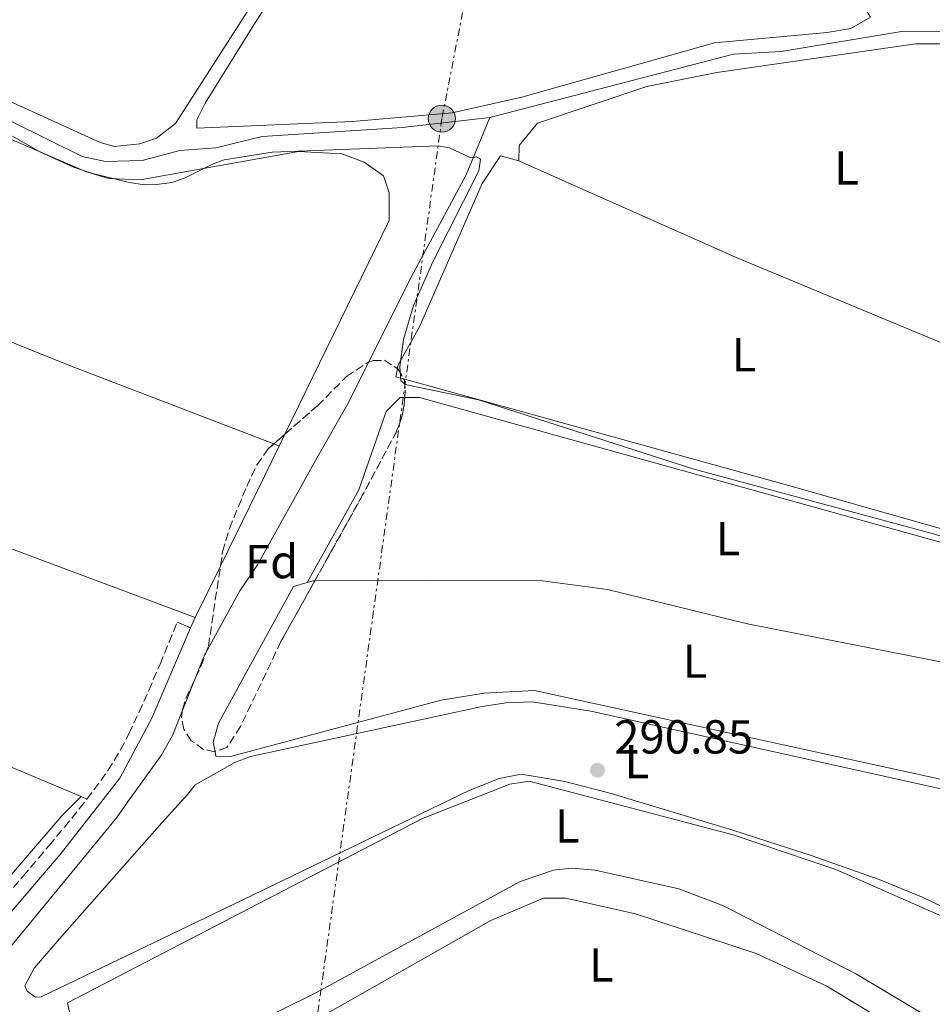
# Model space of a CAD drawing. Units: metres. Extents: x 619089 to 622581, y 4646159 to 4648531.
# Drawn here: x 621765 to 621956, y 4647075 to 4647282 of the extents above; entities that cross this region are included whole.
import ezdxf
from ezdxf.enums import TextEntityAlignment as Align

# ---------------------------------------------------------------- set-up
doc = ezdxf.new("R2010")
doc.units = ezdxf.units.M
doc.header["$MEASUREMENT"] = 0
doc.linetypes.add('DGN Style 3', pattern=[2.435890702152634, 1.739921930109024, -0.6959687720436097])
doc.linetypes.add('DGN Style 7', pattern=[3.4798438602180486, 1.565929737098122, -0.6959687720436097, 0.5219765790327072, -0.6959687720436097])
for name, color, linetype, lineweight in [('Acequia sin especificar', 4, 'Continuous', 0), ('Balsa-alberca', 142, 'Continuous', 0), ('Camino', 7, 'DGN Style 3', 0), ('Cota de punto acotado terreno', 7, 'Continuous', 0), ('Curva de nivel intermedia', 30, 'Continuous', 0), ('Etiqueta de uso rústico', 92, 'Continuous', 0), ('Etiqueta de zona arbolada', 92, 'Continuous', 0), ('Línea de cambio de uso (parcela vista)', 92, 'Continuous', 0), ('Línea eléctrica', 6, 'DGN Style 7', 0), ('Margen derecho', 7, 'Continuous', 0), ('Poste tendido eléctrico', 7, 'Continuous', 0), ('Punto acotado terreno (símbolo)', 7, 'Continuous', 0), ('Torre eléctrica grande', 7, 'Continuous', 0), ('Zona arbolada', 92, 'DGN Style 3', 0)]:
    doc.layers.add(name, color=color, linetype=linetype, lineweight=lineweight)
doc.styles.add('Style-Arial', font='arial.ttf')

# ---------------------------------------------------------------- blocks, each defined once
blk = doc.blocks.new('5PATER')
at = {"layer": 'Balsa-alberca', "linetype": 'Continuous', "lineweight": 0}
h = blk.add_hatch(color=51, dxfattribs=at)
edge = h.paths.add_edge_path()
edge.add_ellipse((0, 0), major_axis=(-0.1095731443231308, -0.1110710700762829), ratio=0.9994222409660317, start_angle=0, end_angle=360)
blk = doc.blocks.new('5PELE')
at = {"layer": 'Torre eléctrica grande', "linetype": 'Continuous', "lineweight": 0}
h = blk.add_hatch(color=9, dxfattribs=at)
edge = h.paths.add_edge_path()
edge.add_arc((-2.000000476837158e-05, 0), 0.2850000000000001, 0, 360)
at = {"layer": 'Torre eléctrica grande', "color": 252, "linetype": 'Continuous', "lineweight": 0}
blk.add_circle((-2.000000476837158e-05, 0), 0.2850000000000001, dxfattribs=at)

msp = doc.modelspace()

# ---------------------------------------------------------------- linework, layer by layer
at = {"layer": 'Acequia sin especificar', "color": 4, "linetype": 'Continuous', "lineweight": 0}
for points in [[(621661.5, 4647307.430000001, 289.6999999999971), (621681.9400000004, 4647295.180000001, 289.6000000000058), (621695.4699999997, 4647288.710000001, 289.320000000007), (621712.6799999997, 4647283.32, 288.7100000000065), (621727.4600000001, 4647277.390000001, 288.3800000000047), (621748.7699999996, 4647267.83, 288.5200000000041), (621777.9800000006, 4647253.4, 288.5299999999988), (621782.8899999997, 4647252.359999999, 288.3099999999977), (621790.5700000003, 4647252.539999999, 288.2200000000012), (621798.4400000004, 4647254.640000001, 288.2200000000012), (621806.04, 4647255.25, 288.070000000007), (621815.7599999999, 4647257.609999999, 287.9199999999983), (621845.2000000002, 4647259.480000001, 288.070000000007), (621863.5599999996, 4647261.57, 287.820000000007)], [(621863.5599999996, 4647261.57, 287.820000000007), (621914.7300000006, 4647274.91, 287.9100000000035), (621924.7199999997, 4647275.460000001, 287.9100000000035), (621950.0199999996, 4647279.67, 287.9100000000035), (621964.9900000002, 4647279.75, 287.6100000000006)], [(621630.7400000002, 4646779.890000001, 294.1699999999983), (621657.29, 4646828.810000001, 294.1399999999995), (621675.25, 4646863.180000001, 293.1699999999983), (621681.2300000006, 4646879.74, 292.6900000000023), (621698.4100000003, 4646935.25, 292.3899999999995), (621715.1600000003, 4646984.850000001, 292.3300000000018), (621724.0700000003, 4647007.939999999, 292.2299999999959), (621747.8499999996, 4647064.16, 291.4600000000065), (621752.6900000004, 4647072.91, 291.320000000007), (621761.6500000004, 4647085.84, 291.0399999999936), (621785.25, 4647114.59, 291.0099999999948), (621787.5, 4647117.800000001, 290.9600000000065), (621794.5199999996, 4647127.630000001, 289.8500000000058), (621796.9100000003, 4647131.789999999, 289.6600000000035), (621803.5599999996, 4647148.529999999, 289.0899999999965), (621811.0800000001, 4647162.210000001, 288.8999999999942), (621814.75, 4647167.67, 288.8999999999942), (621827.2800000003, 4647190.199999999, 288.8999999999942), (621833.8399999999, 4647201.600000001, 288.6199999999953), (621846.5199999996, 4647227.15, 289), (621858.5899999999, 4647249.59, 290.6999999999971), (621863.5599999996, 4647261.57, 287.820000000007)]]:
    msp.add_polyline3d(points, dxfattribs=at)
at = {"layer": 'Camino', "color": 7, "linetype": 'DGN Style 3', "lineweight": 0}
for points in [[(621778.9499999977, 4647118.449999999, 291.8899999999994), (621780.4400000009, 4647120.36, 291.8099999999977), (621783.4200000003, 4647124.5, 291.8099999999977), (621786.0199999998, 4647128.780000002, 291.8099999999977), (621787.77, 4647132.149999999, 291.8099999999977), (621789.8900000012, 4647136.690000002, 291.8200000000069), (621791.9400000009, 4647141.25, 291.8500000000058), (621793.8999999989, 4647145.840000001, 291.8200000000069), (621794.3000000013, 4647146.789999999, 291.8099999999977), (621796.1999999988, 4647151.410000001, 291.7299999999959), (621797.9200000021, 4647155.580000003, 291.6600000000034)], [(621752.8000000005, 4647087.520000001, 292.7299999999959), (621755.3900000011, 4647090.489999999, 292.7299999999959), (621758.6700000024, 4647094.250000001, 292.7299999999959), (621761.9499999991, 4647098.030000003, 292.7299999999959), (621765.5399999989, 4647102.250000001, 292.6999999999972), (621768.7799999999, 4647106.050000001, 292.6300000000048), (621771.0300000008, 4647108.710000004, 292.570000000007), (621774.2299999993, 4647112.539999999, 292.3399999999965), (621777.3599999985, 4647116.430000001, 291.9900000000052), (621778.9499999977, 4647118.449999999, 291.8899999999994)]]:
    msp.add_polyline3d(points, dxfattribs=at)
at = {"layer": 'Curva de nivel intermedia', "color": 30, "linetype": 'Continuous', "lineweight": 0, "elevation": 290.0000000000001, "flags": 128}
for points in [[(621845.7599999995, 4647205.539999999), (621844.9000000012, 4647206.37), (621844.6399999997, 4647209.249999999), (621845.4300000009, 4647215), (621847.530000002, 4647222.079999999), (621851.570000001, 4647231.25), (621861.2400000005, 4647250.380000001), (621861.6100000015, 4647252.859999999), (621860.7799999999, 4647253.310000001), (621859.5800000018, 4647253.099999999), (621855.0700000012, 4647255.24), (621852.6100000005, 4647255.680000001), (621817.86, 4647254.31), (621807.7999999995, 4647252.679999998), (621805.4400000013, 4647251.849999999), (621799.4600000001, 4647248.850000001), (621796.78, 4647247.929999999), (621793.5600000013, 4647247.499999999), (621791.0700000013, 4647247.49), (621787.8799999995, 4647247.96), (621780.11, 4647249.849999999), (621776.1300000015, 4647251.199999998), (621769.0599999992, 4647254.390000001), (621756.0300000004, 4647261.84)], [(621976.1500000011, 4647168.369999999), (621956.4099999999, 4647174.220000002), (621906.1500000019, 4647187.779999999), (621861.1800000002, 4647202.269999999), (621845.7599999995, 4647205.539999999)]]:
    msp.add_lwpolyline(points, dxfattribs=at)
at = {"layer": 'Línea de cambio de uso (parcela vista)', "color": 92, "linetype": 'Continuous', "lineweight": 0, "extrusion": (0.01682162850784762, -0.003350625372032481, 0.9998528922416339), "elevation": -4820.136892230612, "flags": 128}
msp.add_lwpolyline([(4679149.835921087, 297918.9154911417), (4679149.958029916, 297920.5770971194), (4679151.685715538, 297920.5770971194)], dxfattribs=at)
at = {"layer": 'Línea de cambio de uso (parcela vista)', "color": 92, "linetype": 'Continuous', "lineweight": 0, "extrusion": (-0.210942565927845, -0.5358569773449271, 0.8175332003720308), "elevation": -2621137.290313414, "flags": 128}
msp.add_lwpolyline([(-1123645.019133736, 3721526.934078035), (-1123693.684218739, 3721525.874832282), (-1123748.795309377, 3721526.378408132)], dxfattribs=at)
at = {"layer": 'Línea de cambio de uso (parcela vista)', "color": 92, "linetype": 'Continuous', "lineweight": 0, "extrusion": (0.00283607925919165, 0.005804641758315422, 0.9999791311764928), "elevation": 29030.20102034459, "flags": 128}
msp.add_lwpolyline([(621817.2022834343, 4647104.855706399), (621815.9927378157, 4647102.380164694)], dxfattribs=at)
at = {"layer": 'Línea de cambio de uso (parcela vista)', "color": 92, "linetype": 'Continuous', "lineweight": 0, "extrusion": (0.002735793947189466, 0.005598968893625095, 0.9999805833008993), "elevation": 28012.04068415425, "flags": 128}
msp.add_lwpolyline([(621816.195702547, 4647108.60185846), (621803.8737701607, 4647083.3847632)], dxfattribs=at)
at = {"layer": 'Línea de cambio de uso (parcela vista)', "color": 92, "linetype": 'Continuous', "lineweight": 0, "extrusion": (-0.01124937310927935, 0.004311358780338395, 0.9999274292618018), "elevation": 13331.99593703355, "flags": 128}
msp.add_lwpolyline([(621782.1268859786, 4647178.742331246), (621783.2507779852, 4647178.311627244)], dxfattribs=at)
at = {"layer": 'Línea de cambio de uso (parcela vista)', "color": 92, "linetype": 'Continuous', "lineweight": 0, "extrusion": (0.002736909980281392, 0.00560128539116614, 0.9999805672740478), "elevation": 28023.49978848474, "flags": 128}
msp.add_lwpolyline([(621803.871545711, 4647083.315972656), (621798.582859974, 4647072.492502864)], dxfattribs=at)
at = {"layer": 'Línea de cambio de uso (parcela vista)', "color": 92, "linetype": 'Continuous', "lineweight": 0, "extrusion": (0.01252672254845842, 0.09919257995336092, 0.9949894036141239), "elevation": 469042.9960136712, "flags": 128}
msp.add_lwpolyline([(-34675.46376146306, -4664933.117208261), (-34675.04620425915, -4664933.063197692), (-34673.89951243985, -4664932.563099831)], dxfattribs=at)
at = {"layer": 'Línea de cambio de uso (parcela vista)', "color": 92, "linetype": 'Continuous', "lineweight": 0, "extrusion": (-0.001029443764094811, 0.0004325432067404035, 0.9999993765757611), "elevation": 1661.884327700825, "flags": 128}
msp.add_lwpolyline([(621686.900953231, 4647156.835889954), (621777.7210183467, 4647118.675886386)], dxfattribs=at)
at = {"layer": 'Línea de cambio de uso (parcela vista)', "color": 92, "linetype": 'Continuous', "lineweight": 0, "extrusion": (0.003708037079843077, 0.007632076323050276, 0.9999640002880174), "elevation": 38064.7468491176, "flags": 128}
msp.add_lwpolyline([(621796.3535494347, 4647001.389554751), (621795.323482353, 4646999.269493003)], dxfattribs=at)
at = {"layer": 'Línea de cambio de uso (parcela vista)', "color": 92, "linetype": 'Continuous', "lineweight": 0, "flags": 128}
for points, elevation in [([(621800.6799999997, 4647154.439999999), (621797.9199999999, 4647155.58)], 291.6600000000035), ([(621777.75, 4647118.960000001), (621778.9500000002, 4647118.449999999)], 291.8899999999995)]:
    msp.add_lwpolyline(points, dxfattribs=dict(at, elevation=elevation))
at = {"layer": 'Línea de cambio de uso (parcela vista)', "color": 92, "linetype": 'Continuous', "lineweight": 0}
for points in [[(621794.3300000001, 4647367.779999999, 289.4600000000065), (621771.4800000006, 4647346.02, 288.6600000000035), (621707.4600000001, 4647292.060000001, 289.1499999999942), (621708.6399999997, 4647289.720000001, 289.1499999999942), (621711.5700000003, 4647286.810000001, 288.8399999999965), (621716.1299999999, 4647284.75, 288.6600000000035), (621746.7000000002, 4647272.310000001, 288.2299999999959), (621781.7699999996, 4647256.32, 288.75), (621784.7699999996, 4647255.480000001, 288.8399999999965), (621790.0300000003, 4647256.08, 288.8399999999965), (621793.5300000003, 4647257.26, 289), (621797.5800000001, 4647260.310000001, 289.2200000000012), (621833.8099999996, 4647316.9, 290.3600000000006), (621836.0099999999, 4647320.560000001, 290.3699999999953), (621836, 4647323.480000001, 290.3699999999953), (621835.4000000004, 4647326.99, 290.3699999999953), (621832.3399999999, 4647331, 290.3699999999953), (621806.6399999997, 4647359.050000001, 289.7599999999948), (621799.5700000003, 4647364.83, 289.3800000000047), (621798, 4647365.949999999, 289.0800000000018), (621794.8899999997, 4647367.16, 289.4400000000023)], [(621802.0199999996, 4647259.359999999, 288.9199999999983), (621802.0099999999, 4647261.119999999, 288.9199999999983), (621803.75, 4647264.630000001, 289.2299999999959), (621814.3300000001, 4647281.609999999, 289.5), (621866.5800000001, 4647361.32, 289.3800000000047), (621870.0899999999, 4647361.33, 289.3800000000047), (621877.7100000001, 4647355.51, 289.2299999999959), (621940.7000000002, 4647287.130000001, 288.9199999999983), (621943.4500000002, 4647282.640000001, 288.9199999999983), (621939.3600000005, 4647280.289999999, 289.0800000000018), (621934.4100000003, 4647279.449999999, 289.0399999999936), (621910.7199999997, 4647277.27, 288.9199999999983), (621870.2699999996, 4647265.850000001, 288.9199999999983), (621855.6200000001, 4647262.59, 288.9199999999983), (621834.7000000002, 4647260.75, 288.9199999999983), (621802.0199999996, 4647259.359999999, 288.9199999999983)], [(621655.1600000003, 4647306.180000001, 291.3600000000006), (621659.2199999997, 4647303.060000001, 291.3600000000006), (621659.2699999996, 4647303.029999999, 291.3500000000058), (621676.2699999996, 4647293.76, 290.1699999999983), (621692.0199999996, 4647286.210000001, 289.6699999999983), (621732.8399999999, 4647270.100000001, 289.2599999999948), (621778.6799999997, 4647250.25, 289.2100000000065), (621783.4699999997, 4647248.800000001, 289.3399999999965), (621790.1200000001, 4647248.49, 289.3699999999953), (621823.4000000004, 4647254.470000001, 290.2400000000052), (621832.4699999997, 4647253.939999999, 290.4400000000023), (621837.1500000004, 4647252.199999999, 290.5899999999965), (621841.2300000006, 4647249.32, 290.7400000000052), (621842.4299999997, 4647245.789999999, 290.8999999999942), (621842.4500000002, 4647239.939999999, 291.0500000000029), (621820.5295000002, 4647195.0755, 291.372199999998)], [(621974.5599999996, 4647207.529999999, 289.3899999999995), (621964.9900000002, 4647270.07, 289.2299999999959), (621963.2300000006, 4647274.699999999, 289.1199999999953), (621962.0499999998, 4647275.9, 289.0800000000018), (621957.9500000002, 4647277.060000001, 288.929999999993), (621952.9500000002, 4647277.08, 289.0800000000018), (621911.1900000004, 4647271.050000001, 288.7700000000041), (621896.4900000002, 4647268.09, 288.8800000000047), (621873.5899999999, 4647260.4, 288.8899999999995), (621869.7300000006, 4647255.710000001, 289.0800000000018), (621869.6399999997, 4647252.470000001, 290.070000000007)], [(621639.2699999996, 4647263.600000001, 290.4100000000035), (621689.9000000004, 4647243.949999999, 290.4199999999983), (621775.2800000003, 4647209.480000001, 290.8099999999977), (621818.1962000001, 4647193.0307, 291.3654999999999)], [(621844.1775000002, 4647208.8544, 290.5299999999988), (621844.3300000001, 4647209.619999999, 290.5299999999988), (621848.7699999996, 4647217.640000001, 290.5), (621861.9600000001, 4647247.75, 290.070000000007), (621865.8200000003, 4647253.550000001, 290.070000000007), (621869.6399999997, 4647252.470000001, 290.070000000007)], [(621869.6399999997, 4647252.470000001, 290.070000000007), (621869.9199999999, 4647252.390000001, 290.070000000007), (621915.5999999996, 4647232.060000001, 290.6300000000047), (621974.5599999996, 4647207.529999999, 289.3899999999995)], [(621974.5599999996, 4647207.529999999, 289.3899999999995), (621979.3600000005, 4647170.119999999, 289.3899999999995), (621959.6299999999, 4647174.84, 289.2700000000041), (621926.5599999996, 4647184.27, 289.0599999999977), (621845.4455000004, 4647206.715700001, 290.5014999999985)], [(621825.1900000004, 4647163.949999999, 290.8399999999965), (621836.0800000001, 4647183.4, 290.5899999999965), (621841.8099999996, 4647199.859999999, 290.5399999999936), (621844.7300000006, 4647202.789999999, 290.5399999999936), (621845.7090999996, 4647202.792400001, 290.5399999999936)], [(621845.7090999996, 4647202.792400001, 290.5399999999936), (621848.8200000003, 4647202.800000001, 290.5399999999936), (621973.4900000002, 4647168.140000001, 289.929999999993), (621977.8799999999, 4647165.51, 290.0599999999977), (621980.1699999999, 4647159.230000001, 290.0800000000018), (621982.3300000001, 4647147.119999999, 290.0800000000018), (621981.75, 4647145.359999999, 290.0800000000018), (621979.04, 4647142.75, 290.4900000000052)], [(621609.5300000003, 4647188.57, 291.5200000000041), (621602.54, 4647187.880000001, 291.3300000000018), (621600.7400000002, 4647186.4, 291.3300000000018), (621596.4500000002, 4647179.930000001, 291.3300000000018), (621592.9199999999, 4647173.34, 291.3300000000018), (621590.0599999996, 4647166.51, 291.3300000000018), (621587.6799999997, 4647158.359999999, 291.2299999999959), (621587.9500000002, 4647156.17, 291.2299999999959), (621608.7199999997, 4647147.279999999, 291.2299999999959), (621740.6100000005, 4647093.9, 291.2299999999959), (621749.9299999997, 4647090.15, 291.5200000000041), (621752.5099999999, 4647090.27, 291.5200000000041), (621773.6799999997, 4647114.949999999, 291.1199999999953), (621777.75, 4647118.960000001, 291.8899999999995)], [(621979.04, 4647142.75, 290.4900000000052), (621977.4199999999, 4647143.470000001, 290.4900000000052), (621917.6399999997, 4647155.25, 290.6399999999995), (621888.29, 4647162.449999999, 290.3500000000058), (621873.5300000003, 4647164.41, 290.1900000000023), (621826.8109999998, 4647164.301000001, 290.7845999999991)], [(621825.1900000004, 4647163.949999999, 290.8399999999965), (621822.3099999996, 4647163.109999999, 290.9499999999971), (621806.6100000005, 4647134.41, 291.1000000000058), (621805.4600000001, 4647130.310000001, 290.9499999999971), (621805.8530000001, 4647128.425000001, 290.750199999995)], [(621805.8530000001, 4647128.425000001, 290.750199999995), (621806.0499999998, 4647127.480000001, 290.6499999999942), (621809.1100000005, 4647127.359999999, 290.8500000000058), (621853.3300000001, 4647139.220000001, 291.3000000000029), (621862.3300000001, 4647140.720000001, 291.3000000000029), (621872.9000000004, 4647141.279999999, 291.3000000000029), (621984.4299999997, 4647116.880000001, 291.4100000000035), (621986.7599999999, 4647120.4, 291.1000000000058), (621984.3600000005, 4647137.930000001, 290.4900000000052), (621982.0099999999, 4647141.430000001, 290.4900000000052), (621979.04, 4647142.75, 290.4900000000052)], [(621872.4199999999, 4647138.880000001, 291.2200000000012), (621866.8899999997, 4647138.640000001, 291.2200000000012), (621861.9299999997, 4647137.869999999, 291.2200000000012), (621813.2999999998, 4647127.42, 291.2200000000012), (621810.0199999996, 4647126.15, 291.1199999999953), (621801.7000000002, 4647121.41, 291.3099999999977), (621800.1600000003, 4647119.449999999, 291.429999999993), (621794.6600000003, 4647113.460000001, 291.2200000000012), (621773.1699999999, 4647089.07, 291.1199999999953), (621767.9000000004, 4647082.949999999, 291.5), (621765.9400000004, 4647079.220000001, 291.3099999999977), (621766.4199999999, 4647078.08, 291.3099999999977), (621768.1699999999, 4647076.850000001, 291.3099999999977), (621769.3200000003, 4647076.930000001, 291.5), (621807.6200000001, 4647095.350000001, 290.9400000000023), (621859.3600000005, 4647120.289999999, 291.1900000000023), (621865.5199999996, 4647122.800000001, 291.2599999999948), (621870.1500000004, 4647123.680000001, 291.2100000000065), (621879.29, 4647122.130000001, 291.25), (621889, 4647119.65, 291.3099999999977), (621914.5899999999, 4647111.91, 291.1399999999995), (621931.2100000001, 4647106.529999999, 290.9600000000065), (621945.2699999996, 4647101.52, 290.9400000000023), (621954.5300000003, 4647097.76, 291), (621974.7300000006, 4647088.029999999, 291.2200000000012)], [(621962.3499999996, 4647119.699999999, 291.0899999999965), (621884.79, 4647136.930000001, 291.2200000000012), (621872.4199999999, 4647138.880000001, 291.2200000000012)], [(621775.8600000005, 4647071.01, 292.5800000000018), (621774.9000000004, 4647075.67, 292.7299999999959), (621849.4199999999, 4647114.359999999, 292.7100000000065), (621867.7300000006, 4647121.59, 292.570000000007), (621871.8200000003, 4647122.189999999, 292.570000000007), (621914.6500000004, 4647110.91, 292.570000000007), (621936.2000000002, 4647103.65, 292.5800000000018), (621959.1100000005, 4647093.600000001, 292.6499999999942), (621985.4000000004, 4647080.140000001, 292.4100000000035), (621989.0899999999, 4647077.380000001, 292.6100000000006), (621990.1399999997, 4647075.949999999, 292.5299999999988), (621991.6100000005, 4647070.17, 292.3600000000006)], [(621956.3399999999, 4647072.24, 292.9400000000023), (621940.5199999996, 4647081.699999999, 292.8500000000058), (621912.6100000005, 4647096.02, 292.5800000000018), (621903.2100000001, 4647099.619999999, 292.570000000007), (621885.6900000004, 4647103.529999999, 292.7299999999959), (621880.6799999997, 4647103.92, 292.820000000007), (621876.9100000003, 4647103.5, 292.8899999999995), (621869.9100000003, 4647101.140000001, 293.0399999999936), (621827, 4647077.77, 292.5800000000018), (621788.7699999996, 4647058.77, 292.7299999999959)], [(621826.3799999999, 4647071.75, 294.1100000000006), (621863.7300000006, 4647092.930000001, 293.9499999999971), (621874.8200000003, 4647097.640000001, 294.1100000000006), (621879.5, 4647097.66, 294.1100000000006), (621894.1100000005, 4647094.359999999, 294.1100000000006), (621919.5099999999, 4647086.01, 294.0200000000041), (621934.2999999998, 4647079.119999999, 293.929999999993), (621951.4000000004, 4647068.82, 293.8399999999965)]]:
    msp.add_polyline3d(points, dxfattribs=at)
at = {"layer": 'Línea eléctrica', "color": 6, "linetype": 'DGN Style 7', "lineweight": 0}
msp.add_polyline3d([(622366.0100000018, 4648527.910000001, 276.9199999999983), (622338.2803826965, 4648492.074335432, 276.8203000000067), (622302.0399999986, 4648445.239999998, 276.6900000000023), (622262.1999999988, 4648352.500000001, 277.570000000007), (622205.4400000009, 4648217.71, 277.8099999999977), (622165.780000002, 4648126.11, 280.2700000000041), (622130.2600000028, 4648042.830000003, 280.570000000007), (622036.820000001, 4647821.34, 282.4199999999983), (621999.4699999989, 4647734.850000001, 285.5800000000018), (621935.050000001, 4647583.730000001, 285.8000000000029), (621911.7800000005, 4647528.010000002, 287.9499999999971), (621907.656598762, 4647511.007428853, 288.0611000000063), (621890.849975156, 4647441.706432645, 288.5139000000054), (621879.86, 4647396.390000001, 288.8099999999977), (621853.4899999994, 4647261.359999999, 289.0899999999965), (621825.079999998, 4647056.720000001, 294.6499999999942), (621812.5899999999, 4646950.539999999, 301.7799999999988)], dxfattribs=at)
at = {"layer": 'Margen derecho', "color": 7, "linetype": 'Continuous', "lineweight": 0}
msp.add_polyline3d([(621800.6799999982, 4647154.440000002, 291.6600000000034), (621792.6000000002, 4647135.440000003, 291.8200000000069), (621785.8999999991, 4647122.850000002, 291.8099999999977), (621773.3199999996, 4647106.79, 292.570000000007), (621750.649999998, 4647080.370000003, 292.7299999999959), (621747.9799999993, 4647076.080000003, 292.7299999999959), (621723.6400000004, 4647020.390000002, 293.1900000000024), (621717.61, 4647005.080000003, 293.0899999999966), (621699.2800000014, 4646949.230000001, 292.8800000000047), (621673.0000000001, 4646872.61, 293.3399999999965), (621667.0900000003, 4646858.489999998, 293.8000000000028), (621657.9699999986, 4646843.680000001, 294.4799999999959), (621646.0399999993, 4646816.050000002, 294.8699999999955), (621632.1799999991, 4646790.800000001, 295.2200000000013), (621621.3599999985, 4646773.970000001, 295.3300000000018), (621615.3700000005, 4646767.390000002, 295.4400000000023), (621610.1400000001, 4646764.690000001, 295.6399999999995), (621608.2499999992, 4646763.090000001, 295.5500000000029), (621607.469999999, 4646761.7, 295.5500000000029), (621607.3199999994, 4646760.149999999, 295.4499999999972), (621607.5100000015, 4646758.63, 295.4499999999972)], dxfattribs=at)
at = {"layer": 'Zona arbolada', "color": 92, "linetype": 'DGN Style 3', "lineweight": 0, "flags": 128}
for points, elevation in [([(621844.1775000002, 4647208.8544), (621844.3099999996, 4647208.77), (621845.4455000004, 4647206.715700001)], 294.8800000000047), ([(621845.4455000004, 4647206.715700001), (621845.6200000001, 4647206.4), (621845.8099999996, 4647203.980000001), (621845.7090999996, 4647202.792400001)], 294.8800000000047), ([(621845.7090999996, 4647202.792400001), (621845.5899999999, 4647201.390000001), (621845.1600000003, 4647198.91), (621844.0599999996, 4647195.850000001), (621836.9100000003, 4647182.41), (621826.8109999998, 4647164.301000001)], 294.8800000000047), ([(621818.1962000001, 4647193.0307), (621820.5295000002, 4647195.0755)], 295.070000000007)]:
    msp.add_lwpolyline(points, dxfattribs=dict(at, elevation=elevation))
at = {"layer": 'Zona arbolada', "color": 92, "linetype": 'DGN Style 3', "lineweight": 0}
msp.add_polyline3d([(621808.3399999999, 4647129.27, 293.9400000000023), (621805.75, 4647128.390000001, 293.9400000000023), (621803.4500000002, 4647128.890000001, 293.9400000000023), (621800.8700000001, 4647130.710000001, 293.9400000000023), (621799.3099999996, 4647133.109999999, 293.9400000000023), (621798.8099999996, 4647135.529999999, 293.9400000000023), (621798.9900000002, 4647137.230000001, 293.9400000000023), (621799.7000000002, 4647139.539999999, 293.9400000000023), (621802.9699999997, 4647146.439999999, 293.9400000000023), (621804.4600000001, 4647150.59, 293.9400000000023), (621807.4500000002, 4647170.369999999, 294.0899999999965), (621808.8799999999, 4647175.27, 294.2299999999959), (621812.5, 4647184.100000001, 294.8800000000047), (621814.6600000003, 4647188.65, 295.0299999999988), (621817.0199999996, 4647192, 295.070000000007), (621827.3700000001, 4647201.07, 295.070000000007), (621833.4500000002, 4647207.189999999, 294.8800000000047), (621837.6900000004, 4647209.99, 294.8800000000047), (621839.0499999998, 4647210.550000001, 294.8800000000047), (621841.4199999999, 4647210.609999999, 294.8800000000047), (621844.3099999996, 4647208.77, 294.8800000000047), (621845.6200000001, 4647206.4, 294.8800000000047), (621845.8099999996, 4647203.980000001, 294.8800000000047), (621845.5899999999, 4647201.390000001, 294.8800000000047), (621845.1600000003, 4647198.91, 294.8800000000047), (621844.0599999996, 4647195.850000001, 294.8800000000047), (621836.9100000003, 4647182.41, 294.8800000000047), (621819.7000000002, 4647151.550000001, 294.8800000000047), (621811.2199999997, 4647133.720000001, 294.0399999999936)], close=True, dxfattribs=at)
for points in [[(621820.5295000002, 4647195.0755, 295.070000000007), (621827.3700000001, 4647201.07, 295.070000000007), (621833.4500000002, 4647207.189999999, 294.8800000000047), (621837.6900000004, 4647209.99, 294.8800000000047), (621839.0499999998, 4647210.550000001, 294.8800000000047), (621841.4199999999, 4647210.609999999, 294.8800000000047), (621844.1775000002, 4647208.8544, 294.8800000000047)], [(621806.9984999998, 4647167.383300001, 294.0673999999999), (621807.4500000002, 4647170.369999999, 294.0899999999965), (621808.8799999999, 4647175.27, 294.2299999999959), (621812.5, 4647184.100000001, 294.8800000000047), (621814.6600000003, 4647188.65, 295.0299999999988), (621817.0199999996, 4647192, 295.070000000007), (621818.1962000001, 4647193.0307, 295.070000000007)], [(621805.8530000001, 4647128.425000001, 293.9400000000023), (621805.75, 4647128.390000001, 293.9400000000023), (621803.4500000002, 4647128.890000001, 293.9400000000023), (621800.8700000001, 4647130.710000001, 293.9400000000023), (621799.3099999996, 4647133.109999999, 293.9400000000023), (621798.8099999996, 4647135.529999999, 293.9400000000023), (621798.9900000002, 4647137.230000001, 293.9400000000023), (621799.7000000002, 4647139.539999999, 293.9400000000023), (621802.9699999997, 4647146.439999999, 293.9400000000023), (621804.4600000001, 4647150.59, 293.9400000000023), (621806.9984999998, 4647167.383300001, 294.0673999999999)], [(621826.8109999998, 4647164.301000001, 294.8800000000047), (621819.7000000002, 4647151.550000001, 294.8800000000047), (621811.2199999997, 4647133.720000001, 294.0399999999936), (621808.3399999999, 4647129.27, 293.9400000000023), (621805.8530000001, 4647128.425000001, 293.9400000000023)]]:
    msp.add_polyline3d(points, dxfattribs=at)

# ---------------------------------------------------------------- block references
at = {"layer": 'Poste tendido eléctrico', "color": 7, "linetype": 'Continuous', "lineweight": 0, "xscale": 10, "yscale": 10, "zscale": 10}
msp.add_blockref('5PELE', (621853.4899999994, 4647261.359999999, 289.0899999999965), dxfattribs=at)
at = {"layer": 'Punto acotado terreno (símbolo)', "color": 7, "linetype": 'Continuous', "lineweight": 0, "xscale": 10, "yscale": 10, "zscale": 10}
msp.add_blockref('5PATER', (621886.1700000016, 4647124.510000003, 290.8500000000058), dxfattribs=at)

# ---------------------------------------------------------------- texts
at = {"layer": 'Cota de punto acotado terreno', "color": 7, "linetype": 'Continuous', "lineweight": 0, "style": 'Style-Arial'}
msp.add_text('290.85', height=7.000000000000002, dxfattribs=at).set_placement((621889.6700000024, 4647128.010000003, 290.8500000000058))
at = {"layer": 'Etiqueta de uso rústico', "color": 92, "linetype": 'Continuous', "lineweight": 0, "style": 'Style-Arial'}
for p in [(621938.4414203805, 4647251.010010001, 289.9199999999983), (621916.9314203791, 4647211.760009999, 290.0099999999948), (621913.5614203808, 4647173.160009998, 290.4100000000035), (621906.6314203772, 4647147.41001, 290.9400000000023), (621894.4214203809, 4647126.32001, 290.9400000000023), (621879.8414203787, 4647112.820009999, 292.6999999999971), (621886.9614203798, 4647083.610009997, 294.0399999999936)]:
    msp.add_text('L', height=7.000000000000002, dxfattribs=at).set_placement(p, align=Align.MIDDLE_CENTER)
at = {"layer": 'Etiqueta de zona arbolada', "color": 92, "linetype": 'Continuous', "lineweight": 0, "style": 'Style-Arial'}
msp.add_text('Fd', height=7.000000000000002, dxfattribs=at).set_placement((621817.747441364, 4647168.320009999, 291.1999999999971), align=Align.MIDDLE_CENTER)

doc.saveas('drawing.dxf')
